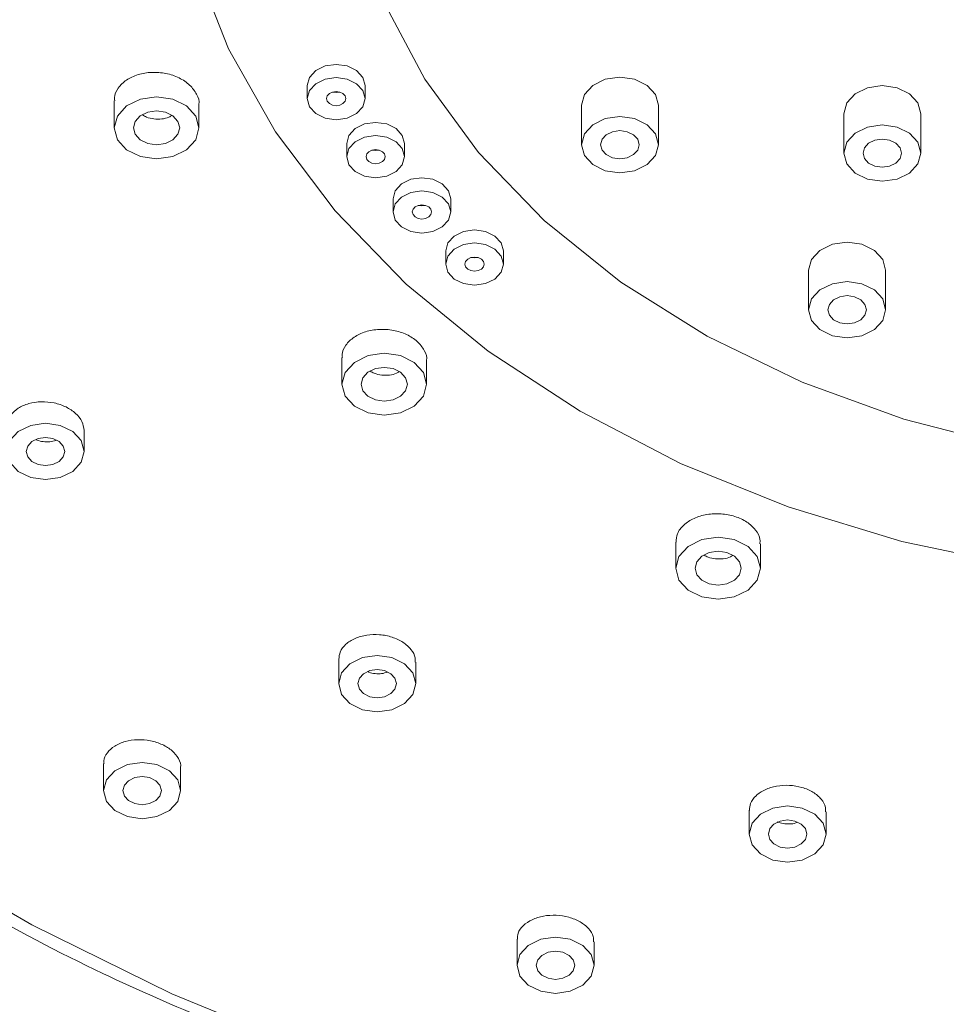
# Model space of a CAD drawing. Units: millimetres. Extents: x 30 to 191, y 109 to 222.
# Drawn here: x 54 to 58, y 194 to 198 of the extents above; entities that cross this region are included whole.
import ezdxf

# ---------------------------------------------------------------- set-up
doc = ezdxf.new("R2010")
doc.units = ezdxf.units.MM
doc.header["$MEASUREMENT"] = 0

# ---------------------------------------------------------------- blocks, each defined once
blk = doc.blocks.new('block 2')
at = {"color": 7, "lineweight": 9, "true_color": 0xffffff}
blk.add_open_spline([(51.0297, 196.8113), (51.1008, 196.6899), (51.1719, 196.5686), (51.2497, 196.4496), (51.3512, 196.2946), (51.4643, 196.1437), (51.584, 195.9959), (51.7037, 195.8479), (51.8302, 195.7031), (51.9641, 195.5621), (52.0981, 195.4209), (52.2396, 195.2837), (52.3878, 195.1507), (52.5362, 195.0175), (52.6914, 194.8886), (52.8529, 194.7642), (53.0145, 194.6396), (53.1824, 194.5197), (53.3564, 194.4047), (53.5305, 194.2898), (53.7106, 194.1799), (53.8956, 194.0745), (54.0806, 193.9691), (54.2705, 193.8683), (54.4672, 193.7754), (54.6214, 193.7025), (54.7798, 193.6346), (54.9381, 193.5666)], degree=3, knots=[0, 0, 0, 0, 1, 1, 1, 2, 2, 2, 3, 3, 3, 4, 4, 4, 5, 5, 5, 6, 6, 6, 7, 7, 7, 8, 8, 8, 9, 9, 9, 9], dxfattribs=at)
blk = doc.blocks.new('block 109')
at = {"color": 7, "lineweight": 9, "true_color": 0xffffff}
blk.add_lwpolyline([(55.3597, 197.6506), (55.3597, 197.5933)], dxfattribs=at)
blk = doc.blocks.new('block 110')
at = {"color": 7, "lineweight": 9, "true_color": 0xffffff}
blk.add_lwpolyline([(55.6118, 197.5933), (55.6118, 197.6506)], dxfattribs=at)
blk = doc.blocks.new('block 113')
at = {"color": 7, "lineweight": 9, "true_color": 0xffffff}
blk.add_lwpolyline([(54.5167, 197.5836), (54.5167, 197.4658)], dxfattribs=at)
blk = doc.blocks.new('block 114')
at = {"color": 7, "lineweight": 9, "true_color": 0xffffff}
blk.add_lwpolyline([(54.8865, 197.4658), (54.8865, 197.5682)], dxfattribs=at)
blk = doc.blocks.new('block 115')
at = {"color": 7, "lineweight": 9, "true_color": 0xffffff}
blk.add_lwpolyline([(55.5321, 197.3974), (55.5321, 197.3401)], dxfattribs=at)
blk = doc.blocks.new('block 116')
at = {"color": 7, "lineweight": 9, "true_color": 0xffffff}
blk.add_lwpolyline([(55.7843, 197.3401), (55.7843, 197.3974)], dxfattribs=at)
blk = doc.blocks.new('block 119')
at = {"color": 7, "lineweight": 9, "true_color": 0xffffff}
blk.add_lwpolyline([(55.7341, 197.1561), (55.7341, 197.0988)], dxfattribs=at)
blk = doc.blocks.new('block 120')
at = {"color": 7, "lineweight": 9, "true_color": 0xffffff}
blk.add_lwpolyline([(55.9863, 197.0988), (55.9863, 197.1561)], dxfattribs=at)
blk = doc.blocks.new('block 127')
at = {"color": 7, "lineweight": 9, "true_color": 0xffffff}
blk.add_lwpolyline([(55.9641, 196.9286), (55.9641, 196.8713)], dxfattribs=at)
blk = doc.blocks.new('block 128')
at = {"color": 7, "lineweight": 9, "true_color": 0xffffff}
blk.add_lwpolyline([(56.2162, 196.8713), (56.2162, 196.9286)], dxfattribs=at)
blk = doc.blocks.new('block 135')
at = {"color": 7, "lineweight": 9, "true_color": 0xffffff}
blk.add_lwpolyline([(55.511, 196.463), (55.511, 196.3467)], dxfattribs=at)
blk = doc.blocks.new('block 136')
at = {"color": 7, "lineweight": 9, "true_color": 0xffffff}
blk.add_lwpolyline([(55.8808, 196.3467), (55.8808, 196.4507)], dxfattribs=at)
blk = doc.blocks.new('block 138')
at = {"color": 7, "lineweight": 9, "true_color": 0xffffff}
blk.add_lwpolyline([(54.3849, 196.0536), (54.3849, 196.1451)], dxfattribs=at)
blk = doc.blocks.new('block 151')
at = {"color": 7, "lineweight": 9, "true_color": 0xffffff}
blk.add_lwpolyline([(56.9687, 195.6578), (56.9687, 195.5439)], dxfattribs=at)
blk = doc.blocks.new('block 152')
at = {"color": 7, "lineweight": 9, "true_color": 0xffffff}
blk.add_lwpolyline([(57.3385, 195.5439), (57.3385, 195.6503)], dxfattribs=at)
blk = doc.blocks.new('block 161')
at = {"color": 7, "lineweight": 9, "true_color": 0xffffff}
blk.add_lwpolyline([(55.4968, 195.1467), (55.4968, 195.0402)], dxfattribs=at)
blk = doc.blocks.new('block 162')
at = {"color": 7, "lineweight": 9, "true_color": 0xffffff}
blk.add_lwpolyline([(55.833, 195.0402), (55.833, 195.1341)], dxfattribs=at)
blk = doc.blocks.new('block 165')
at = {"color": 7, "lineweight": 9, "true_color": 0xffffff}
blk.add_lwpolyline([(54.4705, 194.6916), (54.4705, 194.5734)], dxfattribs=at)
blk = doc.blocks.new('block 166')
at = {"color": 7, "lineweight": 9, "true_color": 0xffffff}
blk.add_lwpolyline([(54.8067, 194.5734), (54.8067, 194.6746)], dxfattribs=at)
blk = doc.blocks.new('block 169')
at = {"color": 7, "lineweight": 9, "true_color": 0xffffff}
blk.add_lwpolyline([(57.289, 194.4875), (57.289, 194.3839)], dxfattribs=at)
blk = doc.blocks.new('block 170')
at = {"color": 7, "lineweight": 9, "true_color": 0xffffff}
blk.add_lwpolyline([(57.6252, 194.3839), (57.6252, 194.4807)], dxfattribs=at)
blk = doc.blocks.new('block 180')
at = {"color": 7, "lineweight": 9, "true_color": 0xffffff}
blk.add_lwpolyline([(56.2756, 193.9246), (56.2756, 193.8112)], dxfattribs=at)
blk = doc.blocks.new('block 181')
at = {"color": 7, "lineweight": 9, "true_color": 0xffffff}
blk.add_lwpolyline([(56.6118, 193.8112), (56.6118, 193.9139)], dxfattribs=at)
blk = doc.blocks.new('block 242')
at = {"color": 7, "lineweight": 9, "true_color": 0xffffff}
blk.add_lwpolyline([(56.5568, 197.5643), (56.5568, 197.3923)], dxfattribs=at)
blk = doc.blocks.new('block 243')
at = {"color": 7, "lineweight": 9, "true_color": 0xffffff}
blk.add_lwpolyline([(56.8929, 197.3923), (56.8929, 197.5643)], dxfattribs=at)
blk = doc.blocks.new('block 244')
at = {"color": 7, "lineweight": 9, "true_color": 0xffffff}
blk.add_lwpolyline([(57.7025, 197.5275), (57.7025, 197.3556)], dxfattribs=at)
blk = doc.blocks.new('block 245')
at = {"color": 7, "lineweight": 9, "true_color": 0xffffff}
blk.add_lwpolyline([(58.0387, 197.3556), (58.0387, 197.5275)], dxfattribs=at)
blk = doc.blocks.new('block 252')
at = {"color": 7, "lineweight": 9, "true_color": 0xffffff}
blk.add_lwpolyline([(57.5489, 196.844), (57.5489, 196.6721)], dxfattribs=at)
blk = doc.blocks.new('block 253')
at = {"color": 7, "lineweight": 9, "true_color": 0xffffff}
blk.add_lwpolyline([(57.8851, 196.6721), (57.8851, 196.844)], dxfattribs=at)
blk = doc.blocks.new('block 562')
at = {"color": 7, "lineweight": 9, "true_color": 0xffffff}
blk.add_open_spline([(56.6095, 193.9139), (56.6097, 193.9213), (56.61, 193.9288), (56.6084, 193.9361), (56.6057, 193.9484), (56.5978, 193.9605), (56.5877, 193.9715), (56.5776, 193.9825), (56.5653, 193.9924), (56.5507, 194.0008), (56.5363, 194.0092), (56.5197, 194.016), (56.502, 194.0208), (56.4843, 194.0256), (56.4656, 194.0286), (56.4469, 194.0294), (56.4281, 194.0302), (56.4093, 194.029), (56.3915, 194.0257), (56.3736, 194.0225), (56.3567, 194.0172), (56.3418, 194.0102), (56.3268, 194.0032), (56.314, 193.9944), (56.3033, 193.9844), (56.2926, 193.9743), (56.2842, 193.9631), (56.2806, 193.9511), (56.2779, 193.9424), (56.2778, 193.9335), (56.2776, 193.9245)], degree=3, knots=[0, 0, 0, 0, 1, 1, 1, 2, 2, 2, 3, 3, 3, 4, 4, 4, 5, 5, 5, 6, 6, 6, 7, 7, 7, 8, 8, 8, 9, 9, 9, 10, 10, 10, 10], dxfattribs=at)
blk = doc.blocks.new('block 572')
at = {"color": 7, "lineweight": 9, "true_color": 0xffffff}
blk.add_open_spline([(55.8306, 195.1341), (55.8311, 195.1402), (55.8316, 195.1463), (55.8308, 195.1524), (55.8291, 195.1651), (55.8219, 195.1778), (55.8124, 195.1894), (55.803, 195.201), (55.7914, 195.2116), (55.7774, 195.2207), (55.7635, 195.2298), (55.7473, 195.2374), (55.7299, 195.243), (55.7125, 195.2486), (55.694, 195.2522), (55.6752, 195.2537), (55.6564, 195.2552), (55.6375, 195.2545), (55.6194, 195.2517), (55.6012, 195.249), (55.5839, 195.2441), (55.5685, 195.2373), (55.553, 195.2305), (55.5395, 195.2219), (55.5283, 195.2119), (55.517, 195.2019), (55.5081, 195.1905), (55.5035, 195.1783), (55.4996, 195.1681), (55.4989, 195.1573), (55.4981, 195.1466)], degree=3, knots=[0, 0, 0, 0, 1, 1, 1, 2, 2, 2, 3, 3, 3, 4, 4, 4, 5, 5, 5, 6, 6, 6, 7, 7, 7, 8, 8, 8, 9, 9, 9, 10, 10, 10, 10], dxfattribs=at)
blk = doc.blocks.new('block 581')
at = {"color": 7, "lineweight": 9, "true_color": 0xffffff}
blk.add_open_spline([(54.8865, 197.5682), (54.8899, 197.5828), (54.8838, 197.5981), (54.876, 197.6125), (54.8682, 197.6268), (54.8586, 197.6403), (54.8459, 197.6524), (54.8332, 197.6645), (54.8173, 197.6751), (54.7996, 197.6837), (54.782, 197.6923), (54.7626, 197.6988), (54.7423, 197.7029), (54.7221, 197.707), (54.701, 197.7087), (54.6804, 197.7078), (54.6597, 197.707), (54.6395, 197.7036), (54.6207, 197.6979), (54.602, 197.6922), (54.5847, 197.6842), (54.5702, 197.6742), (54.5557, 197.6643), (54.5439, 197.6524), (54.5345, 197.6394), (54.525, 197.6263), (54.5178, 197.6121), (54.5177, 197.5974), (54.5177, 197.5928), (54.5183, 197.5883), (54.5189, 197.5837)], degree=3, knots=[0, 0, 0, 0, 1, 1, 1, 2, 2, 2, 3, 3, 3, 4, 4, 4, 5, 5, 5, 6, 6, 6, 7, 7, 7, 8, 8, 8, 9, 9, 9, 10, 10, 10, 10], dxfattribs=at)
blk = doc.blocks.new('block 582')
at = {"color": 7, "lineweight": 9, "true_color": 0xffffff}
blk.add_open_spline([(57.3359, 195.6503), (57.3365, 195.6567), (57.3371, 195.6631), (57.3364, 195.6695), (57.3349, 195.6838), (57.3271, 195.6978), (57.3168, 195.7107), (57.3066, 195.7236), (57.294, 195.7354), (57.2788, 195.7455), (57.2637, 195.7555), (57.2459, 195.7638), (57.2268, 195.7699), (57.2077, 195.7759), (57.1873, 195.7798), (57.1666, 195.7812), (57.1459, 195.7826), (57.125, 195.7816), (57.1049, 195.7783), (57.0849, 195.7749), (57.0658, 195.7692), (57.0487, 195.7614), (57.0317, 195.7536), (57.0167, 195.7437), (57.0042, 195.7324), (56.9918, 195.721), (56.9818, 195.7082), (56.9766, 195.6945), (56.972, 195.6826), (56.971, 195.6702), (56.97, 195.6577)], degree=3, knots=[0, 0, 0, 0, 1, 1, 1, 2, 2, 2, 3, 3, 3, 4, 4, 4, 5, 5, 5, 6, 6, 6, 7, 7, 7, 8, 8, 8, 9, 9, 9, 10, 10, 10, 10], dxfattribs=at)
blk = doc.blocks.new('block 589')
at = {"color": 7, "lineweight": 9, "true_color": 0xffffff}
blk.add_lwpolyline([(52.4636, 203.5433), (52.0238, 203.1113), (51.6332, 202.6547), (51.2944, 202.1766), (51.0095, 201.6799), (50.7804, 201.1681), (50.6087, 200.6443), (50.4954, 200.1122), (50.4413, 199.575), (50.4468, 199.0365), (50.5118, 198.5), (50.6359, 197.9691), (50.8183, 197.4473), (51.0577, 196.938), (51.3527, 196.4446), (51.7013, 195.9701), (52.1011, 195.5179), (52.5497, 195.0907), (53.044, 194.6915), (53.5808, 194.3228), (54.1566, 193.9871), (54.7676, 193.6865), (55.4099, 193.423)], dxfattribs=at)
blk = doc.blocks.new('block 596')
at = {"color": 7, "lineweight": 9, "true_color": 0xffffff}
blk.add_open_spline([(55.8807, 196.4507), (55.8841, 196.4656), (55.878, 196.4805), (55.8701, 196.4946), (55.8622, 196.5087), (55.8525, 196.5218), (55.8397, 196.5335), (55.8269, 196.5453), (55.8109, 196.5556), (55.7932, 196.5638), (55.7755, 196.572), (55.7561, 196.5782), (55.7358, 196.582), (55.7156, 196.5858), (55.6945, 196.5872), (55.6739, 196.5862), (55.6533, 196.5851), (55.6331, 196.5816), (55.6145, 196.5758), (55.5957, 196.57), (55.5785, 196.5619), (55.5641, 196.552), (55.5496, 196.5421), (55.538, 196.5304), (55.5285, 196.5174), (55.5191, 196.5045), (55.512, 196.4905), (55.512, 196.476), (55.512, 196.4717), (55.5126, 196.4674), (55.5132, 196.4631)], degree=3, knots=[0, 0, 0, 0, 1, 1, 1, 2, 2, 2, 3, 3, 3, 4, 4, 4, 5, 5, 5, 6, 6, 6, 7, 7, 7, 8, 8, 8, 9, 9, 9, 10, 10, 10, 10], dxfattribs=at)
blk = doc.blocks.new('block 605')
at = {"color": 7, "lineweight": 9, "true_color": 0xffffff}
blk.add_open_spline([(57.6227, 194.4807), (57.6232, 194.4872), (57.6236, 194.4937), (57.6226, 194.5002), (57.6207, 194.5127), (57.6132, 194.525), (57.6035, 194.5363), (57.5939, 194.5475), (57.582, 194.5578), (57.5679, 194.5664), (57.5538, 194.5751), (57.5374, 194.5821), (57.5198, 194.5872), (57.5023, 194.5922), (57.4837, 194.5953), (57.4649, 194.5963), (57.4461, 194.5973), (57.4271, 194.5961), (57.4091, 194.5929), (57.3911, 194.5896), (57.3739, 194.5844), (57.3587, 194.5773), (57.3434, 194.5702), (57.3302, 194.5613), (57.3192, 194.5512), (57.3081, 194.5411), (57.2994, 194.5296), (57.2951, 194.5175), (57.2916, 194.5078), (57.2911, 194.4976), (57.2905, 194.4874)], degree=3, knots=[0, 0, 0, 0, 1, 1, 1, 2, 2, 2, 3, 3, 3, 4, 4, 4, 5, 5, 5, 6, 6, 6, 7, 7, 7, 8, 8, 8, 9, 9, 9, 10, 10, 10, 10], dxfattribs=at)
blk = doc.blocks.new('block 606')
at = {"color": 7, "lineweight": 9, "true_color": 0xffffff}
blk.add_open_spline([(54.3849, 196.1451), (54.383, 196.1583), (54.3812, 196.1715), (54.3754, 196.1841), (54.3696, 196.1967), (54.36, 196.2088), (54.348, 196.2196), (54.3361, 196.2304), (54.322, 196.2399), (54.3061, 196.2476), (54.2902, 196.2554), (54.2725, 196.2613), (54.2542, 196.2651), (54.2358, 196.269), (54.2167, 196.2707), (54.1981, 196.2702), (54.1793, 196.2697), (54.1609, 196.267), (54.1439, 196.2623), (54.1267, 196.2575), (54.111, 196.2506), (54.0977, 196.242), (54.0845, 196.2334), (54.0737, 196.2231), (54.065, 196.2117), (54.0564, 196.2003), (54.0498, 196.1878), (54.0496, 196.1748), (54.0496, 196.1707), (54.0502, 196.1666), (54.0508, 196.1625)], degree=3, knots=[0, 0, 0, 0, 1, 1, 1, 2, 2, 2, 3, 3, 3, 4, 4, 4, 5, 5, 5, 6, 6, 6, 7, 7, 7, 8, 8, 8, 9, 9, 9, 10, 10, 10, 10], dxfattribs=at)
blk = doc.blocks.new('block 616')
at = {"color": 7, "lineweight": 9, "true_color": 0xffffff}
blk.add_open_spline([(54.8066, 194.6746), (54.8097, 194.6874), (54.8041, 194.7005), (54.7969, 194.7129), (54.7896, 194.7252), (54.7808, 194.7368), (54.7691, 194.7472), (54.7575, 194.7575), (54.7429, 194.7666), (54.7269, 194.774), (54.7108, 194.7814), (54.6932, 194.7871), (54.6749, 194.7907), (54.6566, 194.7943), (54.6376, 194.7959), (54.619, 194.7954), (54.6003, 194.7949), (54.582, 194.7922), (54.5651, 194.7876), (54.5481, 194.783), (54.5324, 194.7763), (54.5192, 194.768), (54.506, 194.7597), (54.4953, 194.7498), (54.4866, 194.7387), (54.478, 194.7277), (54.4714, 194.7156), (54.4714, 194.703), (54.4714, 194.6992), (54.472, 194.6955), (54.4725, 194.6917)], degree=3, knots=[0, 0, 0, 0, 1, 1, 1, 2, 2, 2, 3, 3, 3, 4, 4, 4, 5, 5, 5, 6, 6, 6, 7, 7, 7, 8, 8, 8, 9, 9, 9, 10, 10, 10, 10], dxfattribs=at)
blk = doc.blocks.new('block 673')
at = {"color": 7, "lineweight": 9, "true_color": 0xffffff}
blk.add_lwpolyline([(54.867, 198.1887), (55.0157, 197.8112), (55.2213, 197.4482), (55.4812, 197.1043), (55.792, 196.7839), (56.15, 196.4909), (56.5506, 196.2291), (56.9888, 196.0017), (57.459, 195.8116), (57.9553, 195.6613), (58.4715, 195.5525), (59.0012, 195.4867), (59.5376, 195.4647), (60.074, 195.4867), (60.6036, 195.5525), (61.1198, 195.6613), (61.6162, 195.8116), (62.0864, 196.0017), (62.5245, 196.2291)], dxfattribs=at)
blk = doc.blocks.new('block 690')
at = {"color": 7, "lineweight": 9, "true_color": 0xffffff}
blk.add_lwpolyline([(56.2162, 196.9286), (56.2066, 196.9639), (56.1793, 196.9938), (56.1384, 197.0138), (56.0902, 197.0208), (56.0419, 197.0138), (56.001, 196.9938), (55.9737, 196.9639), (55.9641, 196.9286)], dxfattribs=at)
blk = doc.blocks.new('block 691')
at = {"color": 7, "lineweight": 9, "true_color": 0xffffff}
blk.add_lwpolyline([(55.9863, 197.1561), (55.9767, 197.1914), (55.9493, 197.2213), (55.9084, 197.2413), (55.8602, 197.2483), (55.8119, 197.2413), (55.771, 197.2213), (55.7437, 197.1914), (55.7341, 197.1561)], dxfattribs=at)
blk = doc.blocks.new('block 692')
at = {"color": 7, "lineweight": 9, "true_color": 0xffffff}
blk.add_lwpolyline([(55.7843, 197.3974), (55.7747, 197.4327), (55.7474, 197.4626), (55.7065, 197.4826), (55.6582, 197.4896), (55.61, 197.4826), (55.5691, 197.4626), (55.5417, 197.4327), (55.5321, 197.3974)], dxfattribs=at)
blk = doc.blocks.new('block 693')
at = {"color": 7, "lineweight": 9, "true_color": 0xffffff}
blk.add_lwpolyline([(55.6118, 197.6506), (55.6022, 197.6859), (55.5749, 197.7158), (55.534, 197.7358), (55.4858, 197.7428), (55.4375, 197.7358), (55.3966, 197.7158), (55.3693, 197.6859), (55.3597, 197.6506)], dxfattribs=at)
blk = doc.blocks.new('block 819')
at = {"color": 7, "lineweight": 9, "true_color": 0xffffff}
blk.add_lwpolyline([(55.5278, 197.5933), (55.5246, 197.6051), (55.5155, 197.6151), (55.5018, 197.6217), (55.4858, 197.6241), (55.4697, 197.6217), (55.456, 197.6151), (55.4469, 197.6051), (55.4437, 197.5933), (55.4469, 197.5816), (55.456, 197.5716), (55.4697, 197.5649), (55.4858, 197.5626), (55.5018, 197.5649), (55.5155, 197.5716), (55.5246, 197.5816), (55.5278, 197.5933)], dxfattribs=at)
blk = doc.blocks.new('block 820')
at = {"color": 7, "lineweight": 9, "true_color": 0xffffff}
blk.add_lwpolyline([(55.6118, 197.5933), (55.6022, 197.6286), (55.5749, 197.6585), (55.534, 197.6785), (55.4858, 197.6855), (55.4375, 197.6785), (55.3966, 197.6585), (55.3693, 197.6286), (55.3597, 197.5933), (55.3693, 197.558), (55.3966, 197.5281), (55.4375, 197.5081), (55.4858, 197.5011), (55.534, 197.5081), (55.5749, 197.5281), (55.6022, 197.558), (55.6118, 197.5933)], dxfattribs=at)
blk = doc.blocks.new('block 821')
at = {"color": 7, "lineweight": 9, "true_color": 0xffffff}
blk.add_lwpolyline([(55.5009, 197.622), (55.4858, 197.6199), (55.4706, 197.622)], dxfattribs=at)
blk = doc.blocks.new('block 825')
at = {"color": 7, "lineweight": 9, "true_color": 0xffffff}
blk.add_lwpolyline([(54.8025, 197.4658), (54.7948, 197.494), (54.7729, 197.5179), (54.7402, 197.5339), (54.7016, 197.5396), (54.663, 197.5339), (54.6303, 197.5179), (54.6084, 197.494), (54.6007, 197.4658), (54.6084, 197.4376), (54.6303, 197.4136), (54.663, 197.3976), (54.7016, 197.392), (54.7402, 197.3976), (54.7729, 197.4136), (54.7948, 197.4376), (54.8025, 197.4658)], dxfattribs=at)
blk = doc.blocks.new('block 826')
at = {"color": 7, "lineweight": 9, "true_color": 0xffffff}
blk.add_lwpolyline([(54.8865, 197.4658), (54.8724, 197.5175), (54.8323, 197.5614), (54.7724, 197.5907), (54.7016, 197.601), (54.6308, 197.5907), (54.5709, 197.5614), (54.5308, 197.5175), (54.5167, 197.4658), (54.5308, 197.414), (54.5709, 197.3702), (54.6308, 197.3409), (54.7016, 197.3306), (54.7724, 197.3409), (54.8323, 197.3702), (54.8724, 197.414), (54.8865, 197.4658)], dxfattribs=at)
blk = doc.blocks.new('block 827')
at = {"color": 7, "lineweight": 9, "true_color": 0xffffff}
blk.add_lwpolyline([(55.7843, 197.3401), (55.7747, 197.3754), (55.7474, 197.4053), (55.7065, 197.4253), (55.6582, 197.4323), (55.61, 197.4253), (55.5691, 197.4053), (55.5417, 197.3754), (55.5321, 197.3401), (55.5417, 197.3048), (55.5691, 197.2749), (55.61, 197.2549), (55.6582, 197.2479), (55.7065, 197.2549), (55.7474, 197.2749), (55.7747, 197.3048), (55.7843, 197.3401)], dxfattribs=at)
blk = doc.blocks.new('block 828')
at = {"color": 7, "lineweight": 9, "true_color": 0xffffff}
blk.add_lwpolyline([(55.7002, 197.3401), (55.697, 197.3518), (55.6879, 197.3618), (55.6743, 197.3685), (55.6582, 197.3708), (55.6421, 197.3685), (55.6285, 197.3618), (55.6194, 197.3518), (55.6162, 197.3401), (55.6194, 197.3283), (55.6285, 197.3183), (55.6421, 197.3117), (55.6582, 197.3093), (55.6743, 197.3117), (55.6879, 197.3183), (55.697, 197.3283), (55.7002, 197.3401)], dxfattribs=at)
blk = doc.blocks.new('block 829')
at = {"color": 7, "lineweight": 9, "true_color": 0xffffff}
blk.add_open_spline([(54.6402, 197.5225), (54.6458, 197.519), (54.6515, 197.5156), (54.6578, 197.5128), (54.6676, 197.5085), (54.6789, 197.506), (54.6903, 197.5048), (54.7016, 197.5035), (54.7129, 197.5035), (54.7241, 197.5047), (54.7352, 197.5059), (54.7463, 197.5083), (54.7554, 197.5126), (54.76, 197.5149), (54.7642, 197.5176), (54.7683, 197.5204)], degree=3, knots=[0, 0, 0, 0, 1, 1, 1, 2, 2, 2, 3, 3, 3, 4, 4, 4, 5, 5, 5, 5], dxfattribs=at)
blk = doc.blocks.new('block 830')
at = {"color": 7, "lineweight": 9, "true_color": 0xffffff}
blk.add_lwpolyline([(55.6734, 197.3687), (55.6582, 197.3667), (55.643, 197.3687)], dxfattribs=at)
blk = doc.blocks.new('block 834')
at = {"color": 7, "lineweight": 9, "true_color": 0xffffff}
blk.add_lwpolyline([(55.9863, 197.0988), (55.9767, 197.1341), (55.9493, 197.164), (55.9084, 197.184), (55.8602, 197.191), (55.8119, 197.184), (55.771, 197.164), (55.7437, 197.1341), (55.7341, 197.0988), (55.7437, 197.0635), (55.771, 197.0336), (55.8119, 197.0136), (55.8602, 197.0066), (55.9084, 197.0136), (55.9493, 197.0336), (55.9767, 197.0635), (55.9863, 197.0988)], dxfattribs=at)
blk = doc.blocks.new('block 835')
at = {"color": 7, "lineweight": 9, "true_color": 0xffffff}
blk.add_lwpolyline([(55.9022, 197.0988), (55.899, 197.1105), (55.8899, 197.1205), (55.8763, 197.1272), (55.8602, 197.1295), (55.8441, 197.1272), (55.8305, 197.1205), (55.8214, 197.1105), (55.8182, 197.0988), (55.8214, 197.087), (55.8305, 197.077), (55.8441, 197.0704), (55.8602, 197.068), (55.8763, 197.0704), (55.8899, 197.077), (55.899, 197.087), (55.9022, 197.0988)], dxfattribs=at)
blk = doc.blocks.new('block 838')
at = {"color": 7, "lineweight": 9, "true_color": 0xffffff}
blk.add_lwpolyline([(55.8754, 197.1274), (55.8602, 197.1254), (55.845, 197.1274)], dxfattribs=at)
blk = doc.blocks.new('block 845')
at = {"color": 7, "lineweight": 9, "true_color": 0xffffff}
blk.add_lwpolyline([(56.2162, 196.8713), (56.2066, 196.9065), (56.1793, 196.9365), (56.1384, 196.9564), (56.0902, 196.9635), (56.0419, 196.9564), (56.001, 196.9365), (55.9737, 196.9065), (55.9641, 196.8713), (55.9737, 196.836), (56.001, 196.8061), (56.0419, 196.7861), (56.0902, 196.7791), (56.1384, 196.7861), (56.1793, 196.8061), (56.2066, 196.836), (56.2162, 196.8713)], dxfattribs=at)
blk = doc.blocks.new('block 846')
at = {"color": 7, "lineweight": 9, "true_color": 0xffffff}
blk.add_lwpolyline([(56.1322, 196.8713), (56.129, 196.883), (56.1199, 196.893), (56.1062, 196.8997), (56.0902, 196.902), (56.0741, 196.8997), (56.0604, 196.893), (56.0513, 196.883), (56.0481, 196.8713), (56.0513, 196.8595), (56.0604, 196.8495), (56.0741, 196.8429), (56.0902, 196.8405), (56.1062, 196.8429), (56.1199, 196.8495), (56.129, 196.8595), (56.1322, 196.8713)], dxfattribs=at)
blk = doc.blocks.new('block 848')
at = {"color": 7, "lineweight": 9, "true_color": 0xffffff}
blk.add_lwpolyline([(56.1053, 196.8999), (56.0902, 196.8979), (56.075, 196.8999)], dxfattribs=at)
blk = doc.blocks.new('block 857')
at = {"color": 7, "lineweight": 9, "true_color": 0xffffff}
blk.add_lwpolyline([(55.7968, 196.3467), (55.7891, 196.375), (55.7673, 196.3989), (55.7345, 196.4149), (55.6959, 196.4205), (55.6573, 196.4149), (55.6246, 196.3989), (55.6028, 196.375), (55.5951, 196.3467), (55.6028, 196.3185), (55.6246, 196.2946), (55.6573, 196.2786), (55.6959, 196.273), (55.7345, 196.2786), (55.7673, 196.2946), (55.7891, 196.3185), (55.7968, 196.3467)], dxfattribs=at)
blk = doc.blocks.new('block 858')
at = {"color": 7, "lineweight": 9, "true_color": 0xffffff}
blk.add_lwpolyline([(55.8808, 196.3467), (55.8668, 196.3985), (55.8267, 196.4424), (55.7667, 196.4717), (55.6959, 196.482), (55.6252, 196.4717), (55.5652, 196.4424), (55.5251, 196.3985), (55.511, 196.3467), (55.5251, 196.295), (55.5652, 196.2511), (55.6252, 196.2218), (55.6959, 196.2115), (55.7667, 196.2218), (55.8267, 196.2511), (55.8668, 196.295), (55.8808, 196.3467)], dxfattribs=at)
blk = doc.blocks.new('block 859')
at = {"color": 7, "lineweight": 9, "true_color": 0xffffff}
blk.add_open_spline([(55.635, 196.4037), (55.6405, 196.4004), (55.6461, 196.3972), (55.6522, 196.3946), (55.662, 196.3905), (55.6734, 196.3881), (55.6847, 196.387), (55.696, 196.3858), (55.7072, 196.3859), (55.7184, 196.3871), (55.7296, 196.3884), (55.7407, 196.3908), (55.7497, 196.3952), (55.7538, 196.3972), (55.7575, 196.3996), (55.7612, 196.402)], degree=3, knots=[0, 0, 0, 0, 1, 1, 1, 2, 2, 2, 3, 3, 3, 4, 4, 4, 5, 5, 5, 5], dxfattribs=at)
blk = doc.blocks.new('block 860')
at = {"color": 7, "lineweight": 9, "true_color": 0xffffff}
blk.add_lwpolyline([(54.3849, 196.0536), (54.3721, 196.1007), (54.3357, 196.1405), (54.2811, 196.1672), (54.2168, 196.1766), (54.1525, 196.1672), (54.0979, 196.1405), (54.0615, 196.1007), (54.0487, 196.0536), (54.0615, 196.0066), (54.0979, 195.9667), (54.1525, 195.94), (54.2168, 195.9307), (54.2811, 195.94), (54.3357, 195.9667), (54.3721, 196.0066), (54.3849, 196.0536)], dxfattribs=at)
blk = doc.blocks.new('block 861')
at = {"color": 7, "lineweight": 9, "true_color": 0xffffff}
blk.add_lwpolyline([(54.3008, 196.0536), (54.2944, 196.0771), (54.2762, 196.0971), (54.249, 196.1104), (54.2168, 196.1151), (54.1846, 196.1104), (54.1574, 196.0971), (54.1391, 196.0771), (54.1327, 196.0536), (54.1391, 196.0301), (54.1574, 196.0102), (54.1846, 195.9968), (54.2168, 195.9921), (54.249, 195.9968), (54.2762, 196.0102), (54.2944, 196.0301), (54.3008, 196.0536)], dxfattribs=at)
blk = doc.blocks.new('block 864')
at = {"color": 7, "lineweight": 9, "true_color": 0xffffff}
blk.add_open_spline([(54.1752, 196.106), (54.1767, 196.1051), (54.1782, 196.1043), (54.1797, 196.1035), (54.1876, 196.0995), (54.1972, 196.0976), (54.2067, 196.0965), (54.2162, 196.0955), (54.2254, 196.0953), (54.2348, 196.096), (54.2442, 196.0967), (54.2537, 196.0982), (54.261, 196.102), (54.2618, 196.1024), (54.2626, 196.1029), (54.2634, 196.1033)], degree=3, knots=[0, 0, 0, 0, 1, 1, 1, 2, 2, 2, 3, 3, 3, 4, 4, 4, 5, 5, 5, 5], dxfattribs=at)
blk = doc.blocks.new('block 881')
at = {"color": 7, "lineweight": 9, "true_color": 0xffffff}
blk.add_lwpolyline([(57.2545, 195.5439), (57.2468, 195.5721), (57.2249, 195.5961), (57.1922, 195.6121), (57.1536, 195.6177), (57.115, 195.6121), (57.0823, 195.5961), (57.0605, 195.5721), (57.0528, 195.5439), (57.0605, 195.5157), (57.0823, 195.4918), (57.115, 195.4758), (57.1536, 195.4702), (57.1922, 195.4758), (57.2249, 195.4918), (57.2468, 195.5157), (57.2545, 195.5439)], dxfattribs=at)
blk = doc.blocks.new('block 882')
at = {"color": 7, "lineweight": 9, "true_color": 0xffffff}
blk.add_lwpolyline([(57.3385, 195.5439), (57.3245, 195.5957), (57.2844, 195.6395), (57.2244, 195.6689), (57.1536, 195.6791), (57.0829, 195.6689), (57.0229, 195.6395), (56.9828, 195.5957), (56.9687, 195.5439), (56.9828, 195.4922), (57.0229, 195.4483), (57.0829, 195.419), (57.1536, 195.4087), (57.2244, 195.419), (57.2844, 195.4483), (57.3245, 195.4922), (57.3385, 195.5439)], dxfattribs=at)
blk = doc.blocks.new('block 883')
at = {"color": 7, "lineweight": 9, "true_color": 0xffffff}
blk.add_open_spline([(57.0927, 195.6009), (57.0982, 195.5977), (57.1038, 195.5945), (57.11, 195.592), (57.1198, 195.5881), (57.1312, 195.5859), (57.1425, 195.5849), (57.1538, 195.584), (57.165, 195.5842), (57.1762, 195.5856), (57.1874, 195.5869), (57.1985, 195.5894), (57.2074, 195.5939), (57.211, 195.5957), (57.2142, 195.5978), (57.2174, 195.5999)], degree=3, knots=[0, 0, 0, 0, 1, 1, 1, 2, 2, 2, 3, 3, 3, 4, 4, 4, 5, 5, 5, 5], dxfattribs=at)
blk = doc.blocks.new('block 895')
at = {"color": 7, "lineweight": 9, "true_color": 0xffffff}
blk.add_lwpolyline([(55.7489, 195.0402), (55.7425, 195.0637), (55.7243, 195.0836), (55.697, 195.097), (55.6649, 195.1017), (55.6327, 195.097), (55.6054, 195.0836), (55.5872, 195.0637), (55.5808, 195.0402), (55.5872, 195.0167), (55.6054, 194.9967), (55.6327, 194.9834), (55.6649, 194.9787), (55.697, 194.9834), (55.7243, 194.9967), (55.7425, 195.0167), (55.7489, 195.0402)], dxfattribs=at)
blk = doc.blocks.new('block 896')
at = {"color": 7, "lineweight": 9, "true_color": 0xffffff}
blk.add_lwpolyline([(55.833, 195.0402), (55.8202, 195.0872), (55.7837, 195.1271), (55.7292, 195.1538), (55.6649, 195.1631), (55.6005, 195.1538), (55.546, 195.1271), (55.5096, 195.0872), (55.4968, 195.0402), (55.5096, 194.9931), (55.546, 194.9533), (55.6005, 194.9266), (55.6649, 194.9172), (55.7292, 194.9266), (55.7837, 194.9533), (55.8202, 194.9931), (55.833, 195.0402)], dxfattribs=at)
blk = doc.blocks.new('block 897')
at = {"color": 7, "lineweight": 9, "true_color": 0xffffff}
blk.add_open_spline([(55.6237, 195.0928), (55.6255, 195.0919), (55.6272, 195.0909), (55.6291, 195.0901), (55.637, 195.0865), (55.6466, 195.0848), (55.6562, 195.0839), (55.6657, 195.083), (55.6752, 195.0829), (55.6842, 195.0841), (55.6932, 195.0853), (55.7016, 195.0879), (55.7101, 195.0905)], degree=3, knots=[0, 0, 0, 0, 1, 1, 1, 2, 2, 2, 3, 3, 3, 4, 4, 4, 4], dxfattribs=at)
blk = doc.blocks.new('block 901')
at = {"color": 7, "lineweight": 9, "true_color": 0xffffff}
blk.add_lwpolyline([(54.7227, 194.5734), (54.7163, 194.5969), (54.698, 194.6168), (54.6708, 194.6302), (54.6386, 194.6348), (54.6065, 194.6302), (54.5792, 194.6168), (54.561, 194.5969), (54.5546, 194.5734), (54.561, 194.5499), (54.5792, 194.5299), (54.6065, 194.5166), (54.6386, 194.5119), (54.6708, 194.5166), (54.698, 194.5299), (54.7163, 194.5499), (54.7227, 194.5734)], dxfattribs=at)
blk = doc.blocks.new('block 902')
at = {"color": 7, "lineweight": 9, "true_color": 0xffffff}
blk.add_lwpolyline([(54.8067, 194.5734), (54.7939, 194.6204), (54.7575, 194.6603), (54.7029, 194.687), (54.6386, 194.6963), (54.5743, 194.687), (54.5198, 194.6603), (54.4833, 194.6204), (54.4705, 194.5734), (54.4833, 194.5263), (54.5198, 194.4864), (54.5743, 194.4598), (54.6386, 194.4504), (54.7029, 194.4598), (54.7575, 194.4864), (54.7939, 194.5263), (54.8067, 194.5734)], dxfattribs=at)
blk = doc.blocks.new('block 905')
at = {"color": 7, "lineweight": 9, "true_color": 0xffffff}
blk.add_lwpolyline([(57.6252, 194.3839), (57.6124, 194.431), (57.5759, 194.4709), (57.5214, 194.4975), (57.4571, 194.5069), (57.3927, 194.4975), (57.3382, 194.4709), (57.3018, 194.431), (57.289, 194.3839), (57.3018, 194.3369), (57.3382, 194.297), (57.3927, 194.2704), (57.4571, 194.261), (57.5214, 194.2704), (57.5759, 194.297), (57.6124, 194.3369), (57.6252, 194.3839)], dxfattribs=at)
blk = doc.blocks.new('block 906')
at = {"color": 7, "lineweight": 9, "true_color": 0xffffff}
blk.add_lwpolyline([(57.5411, 194.3839), (57.5347, 194.4075), (57.5165, 194.4274), (57.4892, 194.4407), (57.4571, 194.4454), (57.4249, 194.4407), (57.3976, 194.4274), (57.3794, 194.4075), (57.373, 194.3839), (57.3794, 194.3604), (57.3976, 194.3405), (57.4249, 194.3271), (57.4571, 194.3225), (57.4892, 194.3271), (57.5165, 194.3405), (57.5347, 194.3604), (57.5411, 194.3839)], dxfattribs=at)
blk = doc.blocks.new('block 910')
at = {"color": 7, "lineweight": 9, "true_color": 0xffffff}
blk.add_open_spline([(57.4116, 194.4376), (57.4201, 194.4346), (57.4285, 194.4315), (57.4375, 194.4297), (57.4465, 194.428), (57.456, 194.4276), (57.4655, 194.4279), (57.475, 194.4282), (57.4846, 194.4293), (57.4926, 194.4323), (57.4951, 194.4333), (57.4974, 194.4344), (57.4997, 194.4355)], degree=3, knots=[0, 0, 0, 0, 1, 1, 1, 2, 2, 2, 3, 3, 3, 4, 4, 4, 4], dxfattribs=at)
blk = doc.blocks.new('block 922')
at = {"color": 7, "lineweight": 9, "true_color": 0xffffff}
blk.add_lwpolyline([(56.5277, 193.8112), (56.5214, 193.8347), (56.5031, 193.8546), (56.4759, 193.868), (56.4437, 193.8727), (56.4115, 193.868), (56.3843, 193.8546), (56.3661, 193.8347), (56.3597, 193.8112), (56.3661, 193.7877), (56.3843, 193.7677), (56.4115, 193.7544), (56.4437, 193.7497), (56.4759, 193.7544), (56.5031, 193.7677), (56.5214, 193.7877), (56.5277, 193.8112)], dxfattribs=at)
blk = doc.blocks.new('block 923')
at = {"color": 7, "lineweight": 9, "true_color": 0xffffff}
blk.add_lwpolyline([(56.6118, 193.8112), (56.599, 193.8582), (56.5626, 193.8981), (56.508, 193.9248), (56.4437, 193.9341), (56.3794, 193.9248), (56.3248, 193.8981), (56.2884, 193.8582), (56.2756, 193.8112), (56.2884, 193.7641), (56.3248, 193.7243), (56.3794, 193.6976), (56.4437, 193.6882), (56.508, 193.6976), (56.5626, 193.7243), (56.599, 193.7641), (56.6118, 193.8112)], dxfattribs=at)
blk = doc.blocks.new('block 932')
at = {"color": 7, "lineweight": 9, "true_color": 0xffffff}
blk.add_lwpolyline([(55.6931, 198.0166), (55.8726, 197.6779), (56.1075, 197.3578), (56.3945, 197.0613), (56.7292, 196.7929), (57.1064, 196.5565), (57.5204, 196.3559), (57.9651, 196.1939), (58.4335, 196.0732), (58.9187, 195.9955), (59.4133, 195.962), (59.9098, 195.9732), (60.4006, 196.0289), (60.8784, 196.1283), (61.3358, 196.2699), (61.766, 196.4515), (62.1624, 196.6704), (62.519, 196.9233)], dxfattribs=at)
blk = doc.blocks.new('block 950')
at = {"color": 7, "lineweight": 9, "true_color": 0xffffff}
blk.add_lwpolyline([(58.0387, 197.5275), (58.0259, 197.5746), (57.9894, 197.6145), (57.9349, 197.6411), (57.8706, 197.6505), (57.8062, 197.6411), (57.7517, 197.6145), (57.7153, 197.5746), (57.7025, 197.5275)], dxfattribs=at)
blk = doc.blocks.new('block 962')
at = {"color": 7, "lineweight": 9, "true_color": 0xffffff}
blk.add_lwpolyline([(57.8851, 196.844), (57.8723, 196.8911), (57.8359, 196.931), (57.7813, 196.9576), (57.717, 196.967), (57.6527, 196.9576), (57.5982, 196.931), (57.5617, 196.8911), (57.5489, 196.844)], dxfattribs=at)
blk = doc.blocks.new('block 963')
at = {"color": 7, "lineweight": 9, "true_color": 0xffffff}
blk.add_lwpolyline([(56.8929, 197.5643), (56.8802, 197.6113), (56.8437, 197.6512), (56.7892, 197.6779), (56.7249, 197.6872), (56.6605, 197.6779), (56.606, 197.6512), (56.5696, 197.6113), (56.5568, 197.5643)], dxfattribs=at)
blk = doc.blocks.new('block 1026')
at = {"color": 7, "lineweight": 9, "true_color": 0xffffff}
blk.add_lwpolyline([(56.8929, 197.3923), (56.8802, 197.4394), (56.8437, 197.4793), (56.7892, 197.5059), (56.7249, 197.5153), (56.6605, 197.5059), (56.606, 197.4793), (56.5696, 197.4394), (56.5568, 197.3923), (56.5696, 197.3453), (56.606, 197.3054), (56.6605, 197.2788), (56.7249, 197.2694), (56.7892, 197.2788), (56.8437, 197.3054), (56.8802, 197.3453), (56.8929, 197.3923)], dxfattribs=at)
blk = doc.blocks.new('block 1027')
at = {"color": 7, "lineweight": 9, "true_color": 0xffffff}
blk.add_lwpolyline([(56.8089, 197.3923), (56.8025, 197.4159), (56.7843, 197.4358), (56.757, 197.4491), (56.7249, 197.4538), (56.6927, 197.4491), (56.6654, 197.4358), (56.6472, 197.4159), (56.6408, 197.3923), (56.6472, 197.3688), (56.6654, 197.3489), (56.6927, 197.3355), (56.7249, 197.3309), (56.757, 197.3355), (56.7843, 197.3489), (56.8025, 197.3688), (56.8089, 197.3923)], dxfattribs=at)
blk = doc.blocks.new('block 1028')
at = {"color": 7, "lineweight": 9, "true_color": 0xffffff}
blk.add_lwpolyline([(57.9546, 197.3556), (57.9482, 197.3791), (57.93, 197.399), (57.9027, 197.4123), (57.8706, 197.417), (57.8384, 197.4123), (57.8111, 197.399), (57.7929, 197.3791), (57.7865, 197.3556), (57.7929, 197.332), (57.8111, 197.3121), (57.8384, 197.2988), (57.8706, 197.2941), (57.9027, 197.2988), (57.93, 197.3121), (57.9482, 197.332), (57.9546, 197.3556)], dxfattribs=at)
blk = doc.blocks.new('block 1029')
at = {"color": 7, "lineweight": 9, "true_color": 0xffffff}
blk.add_lwpolyline([(58.0387, 197.3556), (58.0259, 197.4026), (57.9894, 197.4425), (57.9349, 197.4691), (57.8706, 197.4785), (57.8062, 197.4691), (57.7517, 197.4425), (57.7153, 197.4026), (57.7025, 197.3556), (57.7153, 197.3085), (57.7517, 197.2686), (57.8062, 197.242), (57.8706, 197.2326), (57.9349, 197.242), (57.9894, 197.2686), (58.0259, 197.3085), (58.0387, 197.3556)], dxfattribs=at)
blk = doc.blocks.new('block 1036')
at = {"color": 7, "lineweight": 9, "true_color": 0xffffff}
blk.add_lwpolyline([(57.8851, 196.6721), (57.8723, 196.7191), (57.8359, 196.759), (57.7813, 196.7856), (57.717, 196.795), (57.6527, 196.7856), (57.5982, 196.759), (57.5617, 196.7191), (57.5489, 196.6721), (57.5617, 196.625), (57.5982, 196.5851), (57.6527, 196.5585), (57.717, 196.5491), (57.7813, 196.5585), (57.8359, 196.5851), (57.8723, 196.625), (57.8851, 196.6721)], dxfattribs=at)
blk = doc.blocks.new('block 1037')
at = {"color": 7, "lineweight": 9, "true_color": 0xffffff}
blk.add_lwpolyline([(57.8011, 196.6721), (57.7947, 196.6956), (57.7765, 196.7155), (57.7492, 196.7289), (57.717, 196.7335), (57.6849, 196.7289), (57.6576, 196.7155), (57.6394, 196.6956), (57.633, 196.6721), (57.6394, 196.6485), (57.6576, 196.6286), (57.6849, 196.6153), (57.717, 196.6106), (57.7492, 196.6153), (57.7765, 196.6286), (57.7947, 196.6485), (57.8011, 196.6721)], dxfattribs=at)

msp = doc.modelspace()

# ---------------------------------------------------------------- block references
for name in ['block 589', 'block 673', 'block 932', 'block 581', 'block 693', 'block 820', 'block 963', 'block 109', 'block 819', 'block 821', 'block 110', 'block 950', 'block 826', 'block 113', 'block 825', 'block 114', 'block 242', 'block 243', 'block 829', 'block 692', 'block 1026', 'block 244', 'block 245', 'block 1027', 'block 1029', 'block 827', 'block 1028', 'block 115', 'block 828', 'block 830', 'block 116', 'block 691', 'block 834', 'block 119', 'block 120', 'block 835', 'block 838', 'block 690', 'block 845', 'block 127', 'block 128', 'block 962', 'block 846', 'block 848', 'block 252', 'block 253', 'block 2', 'block 1036', 'block 1037', 'block 596', 'block 858', 'block 135', 'block 857', 'block 136', 'block 859', 'block 606', 'block 860', 'block 861', 'block 138', 'block 864', 'block 582', 'block 882', 'block 151', 'block 152', 'block 881', 'block 883', 'block 572', 'block 896', 'block 161', 'block 162', 'block 895', 'block 897', 'block 616', 'block 902', 'block 165', 'block 166', 'block 901', 'block 605', 'block 905', 'block 169', 'block 170', 'block 906', 'block 910', 'block 562', 'block 923', 'block 180', 'block 181', 'block 922']:
    msp.add_blockref(name, (0, 0))

doc.saveas('drawing.dxf')
